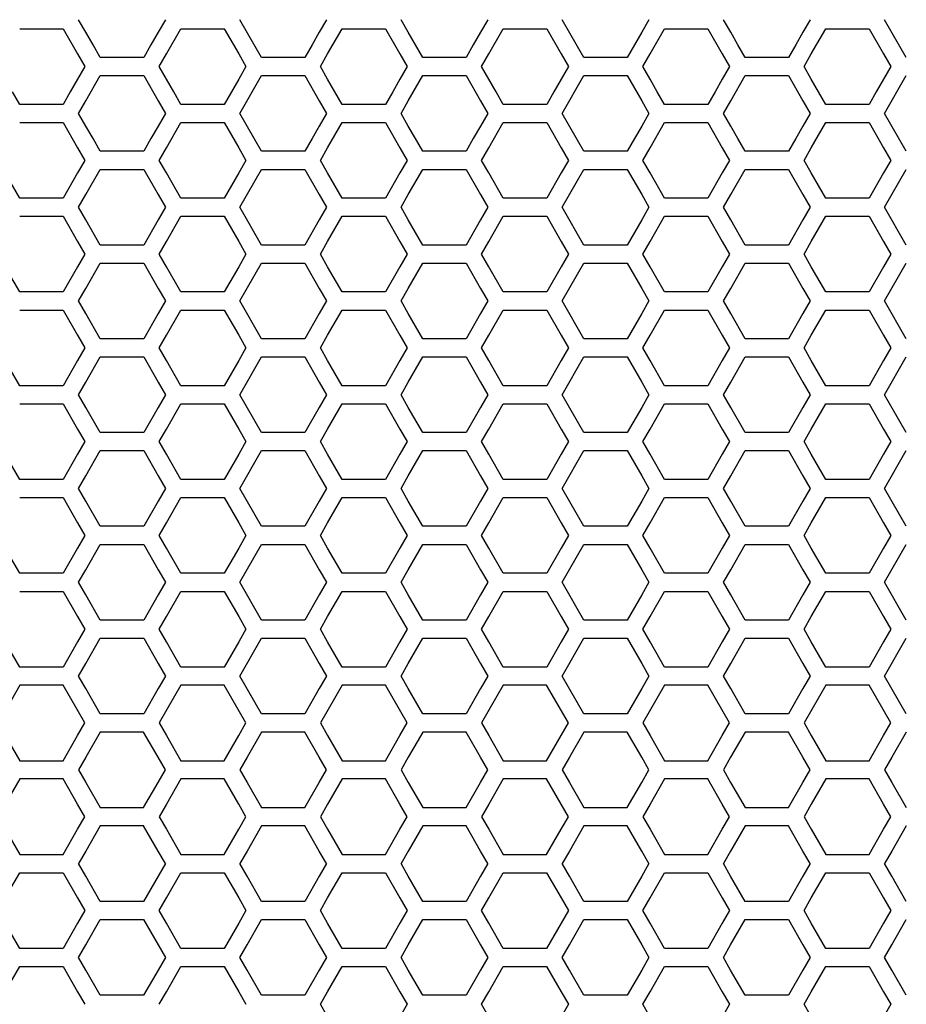
# Model space of a CAD drawing. Extents: x 546 to 5237, y -875 to 3229.
# Drawn here: x 1899 to 1974, y 879 to 963 of the extents above; entities that cross this region are included whole.
import ezdxf

# ---------------------------------------------------------------- set-up
doc = ezdxf.new("R2010")
doc.units = 0
doc.header["$MEASUREMENT"] = 0
doc.layers.get('0').update_dxf_attribs({"linetype": 'CONTINUOUS'})

msp = doc.modelspace()

# ---------------------------------------------------------------- linework, layer by layer
at = {"color": 7, "linetype": 'Continuous'}
for p, q in [((1904.338, 961.461), (1903.727, 962.527)), ((1911.059, 962.527), (1910.448, 961.461)), ((1919.188, 959.329), (1917.355, 962.527)), ((1924.687, 962.527), (1924.076, 961.461)), ((1931.597, 961.461), (1930.986, 962.527)), ((1938.318, 962.527), (1937.707, 961.461)), ((1946.447, 959.329), (1944.614, 962.527)), ((1951.946, 962.527), (1951.335, 961.461)), ((1958.856, 961.461), (1958.245, 962.527)), ((1965.577, 962.527), (1964.966, 961.461)), ((1973.706, 959.329), (1971.873, 962.527)), ((1898.743, 961.76), (1902.41, 961.76)), ((1902.41, 961.76), (1903.632, 959.628)), ((1911.153, 959.628), (1912.375, 961.76)), ((1912.375, 961.76), (1916.041, 961.76)), ((1916.041, 961.76), (1917.263, 959.628)), ((1924.781, 959.628), (1926.003, 961.76)), ((1926.003, 961.76), (1929.669, 961.76)), ((1929.669, 961.76), (1930.891, 959.628)), ((1938.412, 959.628), (1939.634, 961.76)), ((1939.634, 961.76), (1943.3, 961.76)), ((1943.3, 961.76), (1944.522, 959.628)), ((1952.04, 959.628), (1953.262, 961.76)), ((1953.262, 961.76), (1956.928, 961.76)), ((1956.928, 961.76), (1958.15, 959.628)), ((1965.671, 959.628), (1966.893, 961.76)), ((1966.893, 961.76), (1970.559, 961.76)), ((1970.559, 961.76), (1971.781, 959.628)), ((1904.949, 960.395), (1904.338, 961.461)), ((1910.448, 961.461), (1909.837, 960.395)), ((1924.076, 961.461), (1923.465, 960.395)), ((1932.208, 960.395), (1931.597, 961.461)), ((1937.707, 961.461), (1937.096, 960.395)), ((1951.335, 961.461), (1950.724, 960.395)), ((1959.467, 960.395), (1958.856, 961.461)), ((1964.966, 961.461), (1964.355, 960.395)), ((1905.56, 959.329), (1904.949, 960.395)), ((1909.837, 960.395), (1909.226, 959.329)), ((1923.465, 960.395), (1922.854, 959.329)), ((1932.819, 959.329), (1932.208, 960.395)), ((1937.096, 960.395), (1936.485, 959.329)), ((1950.724, 960.395), (1950.113, 959.329)), ((1960.078, 959.329), (1959.467, 960.395)), ((1964.355, 960.395), (1963.744, 959.329)), ((1903.632, 959.628), (1904.243, 958.562)), ((1909.226, 959.329), (1905.56, 959.329)), ((1910.542, 958.562), (1911.153, 959.628)), ((1917.263, 959.628), (1917.874, 958.562)), ((1922.854, 959.329), (1919.188, 959.329)), ((1924.17, 958.562), (1924.781, 959.628)), ((1930.891, 959.628), (1931.502, 958.562)), ((1936.485, 959.329), (1932.819, 959.329)), ((1937.801, 958.562), (1938.412, 959.628)), ((1944.522, 959.628), (1945.133, 958.562)), ((1950.113, 959.329), (1946.447, 959.329)), ((1951.429, 958.562), (1952.04, 959.628)), ((1958.15, 959.628), (1958.761, 958.562)), ((1963.744, 959.329), (1960.078, 959.329)), ((1965.06, 958.562), (1965.671, 959.628)), ((1971.781, 959.628), (1972.392, 958.562)), ((1904.243, 958.562), (1903.632, 957.496)), ((1911.153, 957.496), (1910.542, 958.562)), ((1917.874, 958.562), (1917.263, 957.496)), ((1924.781, 957.496), (1924.17, 958.562)), ((1931.502, 958.562), (1930.891, 957.496)), ((1938.412, 957.496), (1937.801, 958.562)), ((1945.133, 958.562), (1944.522, 957.496)), ((1952.04, 957.496), (1951.429, 958.562)), ((1958.761, 958.562), (1958.15, 957.496)), ((1965.671, 957.496), (1965.06, 958.562)), ((1972.392, 958.562), (1971.781, 957.496)), ((1903.632, 957.496), (1903.021, 956.43)), ((1904.338, 955.666), (1905.56, 957.798)), ((1905.56, 957.798), (1909.226, 957.798)), ((1909.226, 957.798), (1910.448, 955.666)), ((1911.764, 956.43), (1911.153, 957.496)), ((1917.263, 957.496), (1916.652, 956.43)), ((1917.355, 954.6), (1919.188, 957.798)), ((1919.188, 957.798), (1922.854, 957.798)), ((1922.854, 957.798), (1924.076, 955.666)), ((1925.392, 956.43), (1924.781, 957.496)), ((1930.891, 957.496), (1930.28, 956.43)), ((1931.597, 955.666), (1932.819, 957.798)), ((1932.819, 957.798), (1936.485, 957.798)), ((1936.485, 957.798), (1937.707, 955.666)), ((1939.023, 956.43), (1938.412, 957.496)), ((1944.522, 957.496), (1943.911, 956.43)), ((1944.614, 954.6), (1946.447, 957.798)), ((1946.447, 957.798), (1950.113, 957.798)), ((1950.113, 957.798), (1951.335, 955.666)), ((1952.651, 956.43), (1952.04, 957.496)), ((1958.15, 957.496), (1957.539, 956.43)), ((1958.856, 955.666), (1960.078, 957.798)), ((1960.078, 957.798), (1963.744, 957.798)), ((1963.744, 957.798), (1964.966, 955.666)), ((1966.282, 956.43), (1965.671, 957.496)), ((1971.781, 957.496), (1971.17, 956.43)), ((1971.873, 954.6), (1973.706, 957.798)), ((1898.743, 955.364), (1898.132, 956.43)), ((1903.021, 956.43), (1902.41, 955.364)), ((1912.375, 955.364), (1911.764, 956.43)), ((1916.652, 956.43), (1916.041, 955.364)), ((1926.003, 955.364), (1925.392, 956.43)), ((1930.28, 956.43), (1929.669, 955.364)), ((1939.634, 955.364), (1939.023, 956.43)), ((1943.911, 956.43), (1943.3, 955.364)), ((1953.262, 955.364), (1952.651, 956.43)), ((1957.539, 956.43), (1956.928, 955.364)), ((1966.893, 955.364), (1966.282, 956.43)), ((1971.17, 956.43), (1970.559, 955.364)), ((1902.41, 955.364), (1898.743, 955.364)), ((1903.727, 954.6), (1904.338, 955.666)), ((1910.448, 955.666), (1911.059, 954.6)), ((1916.041, 955.364), (1912.375, 955.364)), ((1924.076, 955.666), (1924.687, 954.6)), ((1929.669, 955.364), (1926.003, 955.364)), ((1930.986, 954.6), (1931.597, 955.666)), ((1937.707, 955.666), (1938.318, 954.6)), ((1943.3, 955.364), (1939.634, 955.364)), ((1951.335, 955.666), (1951.946, 954.6)), ((1956.928, 955.364), (1953.262, 955.364)), ((1958.245, 954.6), (1958.856, 955.666)), ((1964.966, 955.666), (1965.577, 954.6)), ((1970.559, 955.364), (1966.893, 955.364)), ((1904.338, 953.533), (1903.727, 954.6)), ((1911.059, 954.6), (1910.448, 953.533)), ((1919.188, 951.401), (1917.355, 954.6)), ((1924.687, 954.6), (1924.076, 953.533)), ((1931.597, 953.533), (1930.986, 954.6)), ((1938.318, 954.6), (1937.707, 953.533)), ((1946.447, 951.401), (1944.614, 954.6)), ((1951.946, 954.6), (1951.335, 953.533)), ((1958.856, 953.533), (1958.245, 954.6)), ((1965.577, 954.6), (1964.966, 953.533)), ((1973.706, 951.401), (1971.873, 954.6)), ((1898.743, 953.833), (1902.41, 953.833)), ((1902.41, 953.833), (1903.632, 951.7)), ((1904.949, 952.467), (1904.338, 953.533)), ((1910.448, 953.533), (1909.837, 952.467)), ((1911.153, 951.7), (1912.375, 953.833)), ((1912.375, 953.833), (1916.041, 953.833)), ((1916.041, 953.833), (1917.263, 951.7)), ((1924.076, 953.533), (1923.465, 952.467)), ((1924.781, 951.7), (1926.003, 953.833)), ((1926.003, 953.833), (1929.669, 953.833)), ((1929.669, 953.833), (1930.891, 951.7)), ((1932.208, 952.467), (1931.597, 953.533)), ((1937.707, 953.533), (1937.096, 952.467)), ((1938.412, 951.7), (1939.634, 953.833)), ((1939.634, 953.833), (1943.3, 953.833)), ((1943.3, 953.833), (1944.522, 951.7)), ((1951.335, 953.533), (1950.724, 952.467)), ((1952.04, 951.7), (1953.262, 953.833)), ((1953.262, 953.833), (1956.928, 953.833)), ((1956.928, 953.833), (1958.15, 951.7)), ((1959.467, 952.467), (1958.856, 953.533)), ((1964.966, 953.533), (1964.355, 952.467)), ((1965.671, 951.7), (1966.893, 953.833)), ((1966.893, 953.833), (1970.559, 953.833)), ((1970.559, 953.833), (1971.781, 951.7)), ((1903.632, 951.7), (1904.243, 950.634)), ((1905.56, 951.401), (1904.949, 952.467)), ((1909.837, 952.467), (1909.226, 951.401)), ((1910.542, 950.634), (1911.153, 951.7)), ((1917.263, 951.7), (1917.874, 950.634)), ((1923.465, 952.467), (1922.854, 951.401)), ((1924.17, 950.634), (1924.781, 951.7)), ((1930.891, 951.7), (1931.502, 950.634)), ((1932.819, 951.401), (1932.208, 952.467)), ((1937.096, 952.467), (1936.485, 951.401)), ((1937.801, 950.634), (1938.412, 951.7)), ((1944.522, 951.7), (1945.133, 950.634)), ((1950.724, 952.467), (1950.113, 951.401)), ((1951.429, 950.634), (1952.04, 951.7)), ((1958.15, 951.7), (1958.761, 950.634)), ((1960.078, 951.401), (1959.467, 952.467)), ((1964.355, 952.467), (1963.744, 951.401)), ((1965.06, 950.634), (1965.671, 951.7)), ((1971.781, 951.7), (1972.392, 950.634)), ((1909.226, 951.401), (1905.56, 951.401)), ((1922.854, 951.401), (1919.188, 951.401)), ((1936.485, 951.401), (1932.819, 951.401)), ((1950.113, 951.401), (1946.447, 951.401)), ((1963.744, 951.401), (1960.078, 951.401)), ((1904.243, 950.634), (1903.632, 949.568)), ((1911.153, 949.568), (1910.542, 950.634)), ((1917.874, 950.634), (1917.263, 949.568)), ((1924.781, 949.568), (1924.17, 950.634)), ((1931.502, 950.634), (1930.891, 949.568)), ((1938.412, 949.568), (1937.801, 950.634)), ((1945.133, 950.634), (1944.522, 949.568)), ((1952.04, 949.568), (1951.429, 950.634)), ((1958.761, 950.634), (1958.15, 949.568)), ((1965.671, 949.568), (1965.06, 950.634)), ((1972.392, 950.634), (1971.781, 949.568)), ((1898.743, 947.436), (1897.521, 949.568)), ((1903.632, 949.568), (1902.41, 947.436)), ((1904.338, 947.738), (1905.56, 949.87)), ((1905.56, 949.87), (1909.226, 949.87)), ((1909.226, 949.87), (1910.448, 947.738)), ((1912.375, 947.436), (1911.153, 949.568)), ((1917.263, 949.568), (1916.041, 947.436)), ((1917.355, 946.671), (1919.188, 949.87)), ((1919.188, 949.87), (1922.854, 949.87)), ((1922.854, 949.87), (1924.076, 947.738)), ((1926.003, 947.436), (1924.781, 949.568)), ((1930.891, 949.568), (1929.669, 947.436)), ((1931.597, 947.738), (1932.819, 949.87)), ((1932.819, 949.87), (1936.485, 949.87)), ((1936.485, 949.87), (1937.707, 947.738)), ((1939.634, 947.436), (1938.412, 949.568)), ((1944.522, 949.568), (1943.3, 947.436)), ((1944.614, 946.671), (1946.447, 949.87)), ((1946.447, 949.87), (1950.113, 949.87)), ((1950.113, 949.87), (1951.335, 947.738)), ((1953.262, 947.436), (1952.04, 949.568)), ((1958.15, 949.568), (1956.928, 947.436)), ((1958.856, 947.738), (1960.078, 949.87)), ((1960.078, 949.87), (1963.744, 949.87)), ((1963.744, 949.87), (1964.966, 947.738)), ((1966.893, 947.436), (1965.671, 949.568)), ((1971.781, 949.568), (1970.559, 947.436)), ((1971.873, 946.671), (1973.706, 949.87)), ((1903.727, 946.671), (1904.338, 947.738)), ((1910.448, 947.738), (1911.059, 946.671)), ((1924.076, 947.738), (1924.687, 946.671)), ((1930.986, 946.671), (1931.597, 947.738)), ((1937.707, 947.738), (1938.318, 946.671)), ((1951.335, 947.738), (1951.946, 946.671)), ((1958.245, 946.671), (1958.856, 947.738)), ((1964.966, 947.738), (1965.577, 946.671)), ((1902.41, 947.436), (1898.743, 947.436)), ((1904.338, 945.605), (1903.727, 946.671)), ((1911.059, 946.671), (1910.448, 945.605)), ((1916.041, 947.436), (1912.375, 947.436)), ((1919.188, 943.473), (1917.355, 946.671)), ((1924.687, 946.671), (1924.076, 945.605)), ((1929.669, 947.436), (1926.003, 947.436)), ((1931.597, 945.605), (1930.986, 946.671)), ((1938.318, 946.671), (1937.707, 945.605)), ((1943.3, 947.436), (1939.634, 947.436)), ((1946.447, 943.473), (1944.614, 946.671)), ((1951.946, 946.671), (1951.335, 945.605)), ((1956.928, 947.436), (1953.262, 947.436)), ((1958.856, 945.605), (1958.245, 946.671)), ((1965.577, 946.671), (1964.966, 945.605)), ((1970.559, 947.436), (1966.893, 947.436)), ((1973.706, 943.473), (1971.873, 946.671)), ((1898.743, 945.904), (1902.41, 945.904)), ((1902.41, 945.904), (1903.632, 943.772)), ((1911.153, 943.772), (1912.375, 945.904)), ((1912.375, 945.904), (1916.041, 945.904)), ((1916.041, 945.904), (1917.263, 943.772)), ((1924.781, 943.772), (1926.003, 945.904)), ((1926.003, 945.904), (1929.669, 945.904)), ((1929.669, 945.904), (1930.891, 943.772)), ((1938.412, 943.772), (1939.634, 945.904)), ((1939.634, 945.904), (1943.3, 945.904)), ((1943.3, 945.904), (1944.522, 943.772)), ((1952.04, 943.772), (1953.262, 945.904)), ((1953.262, 945.904), (1956.928, 945.904)), ((1956.928, 945.904), (1958.15, 943.772)), ((1965.671, 943.772), (1966.893, 945.904)), ((1966.893, 945.904), (1970.559, 945.904)), ((1970.559, 945.904), (1971.781, 943.772)), ((1905.56, 943.473), (1904.338, 945.605)), ((1910.448, 945.605), (1909.226, 943.473)), ((1924.076, 945.605), (1922.854, 943.473)), ((1932.819, 943.473), (1931.597, 945.605)), ((1937.707, 945.605), (1936.485, 943.473)), ((1951.335, 945.605), (1950.113, 943.473)), ((1960.078, 943.473), (1958.856, 945.605)), ((1964.966, 945.605), (1963.744, 943.473)), ((1903.632, 943.772), (1904.243, 942.706)), ((1909.226, 943.473), (1905.56, 943.473)), ((1910.542, 942.706), (1911.153, 943.772)), ((1917.263, 943.772), (1917.874, 942.706)), ((1922.854, 943.473), (1919.188, 943.473)), ((1924.17, 942.706), (1924.781, 943.772)), ((1930.891, 943.772), (1931.502, 942.706)), ((1936.485, 943.473), (1932.819, 943.473)), ((1937.801, 942.706), (1938.412, 943.772)), ((1944.522, 943.772), (1945.133, 942.706)), ((1950.113, 943.473), (1946.447, 943.473)), ((1951.429, 942.706), (1952.04, 943.772)), ((1958.15, 943.772), (1958.761, 942.706)), ((1963.744, 943.473), (1960.078, 943.473)), ((1965.06, 942.706), (1965.671, 943.772)), ((1971.781, 943.772), (1972.392, 942.706)), ((1904.243, 942.706), (1903.632, 941.64)), ((1911.153, 941.64), (1910.542, 942.706)), ((1917.874, 942.706), (1917.263, 941.64)), ((1924.781, 941.64), (1924.17, 942.706)), ((1931.502, 942.706), (1930.891, 941.64)), ((1938.412, 941.64), (1937.801, 942.706)), ((1945.133, 942.706), (1944.522, 941.64)), ((1952.04, 941.64), (1951.429, 942.706)), ((1958.761, 942.706), (1958.15, 941.64)), ((1965.671, 941.64), (1965.06, 942.706)), ((1972.392, 942.706), (1971.781, 941.64)), ((1904.338, 939.809), (1905.56, 941.942)), ((1905.56, 941.942), (1909.226, 941.942)), ((1909.226, 941.942), (1910.448, 939.809)), ((1917.355, 938.743), (1919.188, 941.942)), ((1919.188, 941.942), (1922.854, 941.942)), ((1922.854, 941.942), (1924.076, 939.809)), ((1931.597, 939.809), (1932.819, 941.942)), ((1932.819, 941.942), (1936.485, 941.942)), ((1936.485, 941.942), (1937.707, 939.809)), ((1944.614, 938.743), (1946.447, 941.942)), ((1946.447, 941.942), (1950.113, 941.942)), ((1950.113, 941.942), (1951.335, 939.809)), ((1958.856, 939.809), (1960.078, 941.942)), ((1960.078, 941.942), (1963.744, 941.942)), ((1963.744, 941.942), (1964.966, 939.809)), ((1971.873, 938.743), (1973.706, 941.942)), ((1898.743, 939.507), (1897.521, 941.64)), ((1903.632, 941.64), (1902.41, 939.507)), ((1912.375, 939.507), (1911.153, 941.64)), ((1917.263, 941.64), (1916.041, 939.507)), ((1926.003, 939.507), (1924.781, 941.64)), ((1930.891, 941.64), (1929.669, 939.507)), ((1939.634, 939.507), (1938.412, 941.64)), ((1944.522, 941.64), (1943.3, 939.507)), ((1953.262, 939.507), (1952.04, 941.64)), ((1958.15, 941.64), (1956.928, 939.507)), ((1966.893, 939.507), (1965.671, 941.64)), ((1971.781, 941.64), (1970.559, 939.507)), ((1902.41, 939.507), (1898.743, 939.507)), ((1903.727, 938.743), (1904.338, 939.809)), ((1910.448, 939.809), (1911.059, 938.743)), ((1916.041, 939.507), (1912.375, 939.507)), ((1924.076, 939.809), (1924.687, 938.743)), ((1929.669, 939.507), (1926.003, 939.507)), ((1930.986, 938.743), (1931.597, 939.809)), ((1937.707, 939.809), (1938.318, 938.743)), ((1943.3, 939.507), (1939.634, 939.507)), ((1951.335, 939.809), (1951.946, 938.743)), ((1956.928, 939.507), (1953.262, 939.507)), ((1958.245, 938.743), (1958.856, 939.809)), ((1964.966, 939.809), (1965.577, 938.743)), ((1970.559, 939.507), (1966.893, 939.507)), ((1904.338, 937.677), (1903.727, 938.743)), ((1911.059, 938.743), (1910.448, 937.677)), ((1919.188, 935.544), (1917.355, 938.743)), ((1924.687, 938.743), (1924.076, 937.677)), ((1931.597, 937.677), (1930.986, 938.743)), ((1938.318, 938.743), (1937.707, 937.677)), ((1946.447, 935.544), (1944.614, 938.743)), ((1951.946, 938.743), (1951.335, 937.677)), ((1958.856, 937.677), (1958.245, 938.743)), ((1965.577, 938.743), (1964.966, 937.677)), ((1973.706, 935.544), (1971.873, 938.743)), ((1898.743, 937.976), (1902.41, 937.976)), ((1902.41, 937.976), (1903.632, 935.843)), ((1905.56, 935.544), (1904.338, 937.677)), ((1910.448, 937.677), (1909.226, 935.544)), ((1911.153, 935.843), (1912.375, 937.976)), ((1912.375, 937.976), (1916.041, 937.976)), ((1916.041, 937.976), (1917.263, 935.843)), ((1924.076, 937.677), (1922.854, 935.544)), ((1924.781, 935.843), (1926.003, 937.976)), ((1926.003, 937.976), (1929.669, 937.976)), ((1929.669, 937.976), (1930.891, 935.843)), ((1932.819, 935.544), (1931.597, 937.677)), ((1937.707, 937.677), (1936.485, 935.544)), ((1938.412, 935.843), (1939.634, 937.976)), ((1939.634, 937.976), (1943.3, 937.976)), ((1943.3, 937.976), (1944.522, 935.843)), ((1951.335, 937.677), (1950.113, 935.544)), ((1952.04, 935.843), (1953.262, 937.976)), ((1953.262, 937.976), (1956.928, 937.976)), ((1956.928, 937.976), (1958.15, 935.843)), ((1960.078, 935.544), (1958.856, 937.677)), ((1964.966, 937.677), (1963.744, 935.544)), ((1965.671, 935.843), (1966.893, 937.976)), ((1966.893, 937.976), (1970.559, 937.976)), ((1970.559, 937.976), (1971.781, 935.843)), ((1903.632, 935.843), (1904.243, 934.777)), ((1910.542, 934.777), (1911.153, 935.843)), ((1917.263, 935.843), (1917.874, 934.777)), ((1924.17, 934.777), (1924.781, 935.843)), ((1930.891, 935.843), (1931.502, 934.777)), ((1937.801, 934.777), (1938.412, 935.843)), ((1944.522, 935.843), (1945.133, 934.777)), ((1951.429, 934.777), (1952.04, 935.843)), ((1958.15, 935.843), (1958.761, 934.777)), ((1965.06, 934.777), (1965.671, 935.843)), ((1971.781, 935.843), (1972.392, 934.777)), ((1909.226, 935.544), (1905.56, 935.544)), ((1922.854, 935.544), (1919.188, 935.544)), ((1936.485, 935.544), (1932.819, 935.544)), ((1950.113, 935.544), (1946.447, 935.544)), ((1963.744, 935.544), (1960.078, 935.544)), ((1904.243, 934.777), (1903.632, 933.711)), ((1911.153, 933.711), (1910.542, 934.777)), ((1917.874, 934.777), (1917.263, 933.711)), ((1924.781, 933.711), (1924.17, 934.777)), ((1931.502, 934.777), (1930.891, 933.711)), ((1938.412, 933.711), (1937.801, 934.777)), ((1945.133, 934.777), (1944.522, 933.711)), ((1952.04, 933.711), (1951.429, 934.777)), ((1958.761, 934.777), (1958.15, 933.711)), ((1965.671, 933.711), (1965.06, 934.777)), ((1972.392, 934.777), (1971.781, 933.711)), ((1898.743, 931.578), (1897.521, 933.711)), ((1903.632, 933.711), (1902.41, 931.578)), ((1904.338, 931.88), (1905.56, 934.013)), ((1905.56, 934.013), (1909.226, 934.013)), ((1909.226, 934.013), (1910.448, 931.88)), ((1912.375, 931.578), (1911.153, 933.711)), ((1917.263, 933.711), (1916.041, 931.578)), ((1917.355, 930.814), (1919.188, 934.013)), ((1919.188, 934.013), (1922.854, 934.013)), ((1922.854, 934.013), (1924.076, 931.88)), ((1926.003, 931.578), (1924.781, 933.711)), ((1930.891, 933.711), (1929.669, 931.578)), ((1931.597, 931.88), (1932.819, 934.013)), ((1932.819, 934.013), (1936.485, 934.013)), ((1936.485, 934.013), (1937.707, 931.88)), ((1939.634, 931.578), (1938.412, 933.711)), ((1944.522, 933.711), (1943.3, 931.578)), ((1944.614, 930.814), (1946.447, 934.013)), ((1946.447, 934.013), (1950.113, 934.013)), ((1950.113, 934.013), (1951.335, 931.88)), ((1953.262, 931.578), (1952.04, 933.711)), ((1958.15, 933.711), (1956.928, 931.578)), ((1958.856, 931.88), (1960.078, 934.013)), ((1960.078, 934.013), (1963.744, 934.013)), ((1963.744, 934.013), (1964.966, 931.88)), ((1966.893, 931.578), (1965.671, 933.711)), ((1971.781, 933.711), (1970.559, 931.578)), ((1971.873, 930.814), (1973.706, 934.013)), ((1903.727, 930.814), (1904.338, 931.88)), ((1910.448, 931.88), (1911.059, 930.814)), ((1924.076, 931.88), (1924.687, 930.814)), ((1930.986, 930.814), (1931.597, 931.88)), ((1937.707, 931.88), (1938.318, 930.814)), ((1951.335, 931.88), (1951.946, 930.814)), ((1958.245, 930.814), (1958.856, 931.88)), ((1964.966, 931.88), (1965.577, 930.814)), ((1902.41, 931.578), (1898.743, 931.578)), ((1916.041, 931.578), (1912.375, 931.578)), ((1929.669, 931.578), (1926.003, 931.578)), ((1943.3, 931.578), (1939.634, 931.578)), ((1956.928, 931.578), (1953.262, 931.578)), ((1970.559, 931.578), (1966.893, 931.578)), ((1898.743, 930.047), (1902.41, 930.047)), ((1902.41, 930.047), (1903.632, 927.914)), ((1904.338, 929.748), (1903.727, 930.814)), ((1911.059, 930.814), (1910.448, 929.748)), ((1911.153, 927.914), (1912.375, 930.047)), ((1912.375, 930.047), (1916.041, 930.047)), ((1916.041, 930.047), (1917.263, 927.914)), ((1919.188, 927.615), (1917.355, 930.814)), ((1924.687, 930.814), (1924.076, 929.748)), ((1924.781, 927.914), (1926.003, 930.047)), ((1926.003, 930.047), (1929.669, 930.047)), ((1929.669, 930.047), (1930.891, 927.914)), ((1931.597, 929.748), (1930.986, 930.814)), ((1938.318, 930.814), (1937.707, 929.748)), ((1938.412, 927.914), (1939.634, 930.047)), ((1939.634, 930.047), (1943.3, 930.047)), ((1943.3, 930.047), (1944.522, 927.914)), ((1946.447, 927.615), (1944.614, 930.814)), ((1951.946, 930.814), (1951.335, 929.748)), ((1952.04, 927.914), (1953.262, 930.047)), ((1953.262, 930.047), (1956.928, 930.047)), ((1956.928, 930.047), (1958.15, 927.914)), ((1958.856, 929.748), (1958.245, 930.814)), ((1965.577, 930.814), (1964.966, 929.748)), ((1965.671, 927.914), (1966.893, 930.047)), ((1966.893, 930.047), (1970.559, 930.047)), ((1970.559, 930.047), (1971.781, 927.914)), ((1973.706, 927.615), (1971.873, 930.814)), ((1905.56, 927.615), (1904.338, 929.748)), ((1910.448, 929.748), (1909.226, 927.615)), ((1924.076, 929.748), (1922.854, 927.615)), ((1932.819, 927.615), (1931.597, 929.748)), ((1937.707, 929.748), (1936.485, 927.615)), ((1951.335, 929.748), (1950.113, 927.615)), ((1960.078, 927.615), (1958.856, 929.748)), ((1964.966, 929.748), (1963.744, 927.615)), ((1903.632, 927.914), (1904.243, 926.848)), ((1909.226, 927.615), (1905.56, 927.615)), ((1910.542, 926.848), (1911.153, 927.914)), ((1917.263, 927.914), (1917.874, 926.848)), ((1922.854, 927.615), (1919.188, 927.615)), ((1924.17, 926.848), (1924.781, 927.914)), ((1930.891, 927.914), (1931.502, 926.848)), ((1936.485, 927.615), (1932.819, 927.615)), ((1937.801, 926.848), (1938.412, 927.914)), ((1944.522, 927.914), (1945.133, 926.848)), ((1950.113, 927.615), (1946.447, 927.615)), ((1951.429, 926.848), (1952.04, 927.914)), ((1958.15, 927.914), (1958.761, 926.848)), ((1963.744, 927.615), (1960.078, 927.615)), ((1965.06, 926.848), (1965.671, 927.914)), ((1971.781, 927.914), (1972.392, 926.848)), ((1904.243, 926.848), (1903.632, 925.781)), ((1911.153, 925.781), (1910.542, 926.848)), ((1917.874, 926.848), (1917.263, 925.781)), ((1924.781, 925.781), (1924.17, 926.848)), ((1931.502, 926.848), (1930.891, 925.781)), ((1938.412, 925.781), (1937.801, 926.848)), ((1945.133, 926.848), (1944.522, 925.781)), ((1952.04, 925.781), (1951.429, 926.848)), ((1958.761, 926.848), (1958.15, 925.781)), ((1965.671, 925.781), (1965.06, 926.848)), ((1972.392, 926.848), (1971.781, 925.781)), ((1904.338, 923.951), (1905.56, 926.084)), ((1905.56, 926.084), (1909.226, 926.084)), ((1909.226, 926.084), (1910.448, 923.951)), ((1917.355, 922.885), (1919.188, 926.084)), ((1919.188, 926.084), (1922.854, 926.084)), ((1922.854, 926.084), (1924.076, 923.951)), ((1931.597, 923.951), (1932.819, 926.084)), ((1932.819, 926.084), (1936.485, 926.084)), ((1936.485, 926.084), (1937.707, 923.951)), ((1944.614, 922.885), (1946.447, 926.084)), ((1946.447, 926.084), (1950.113, 926.084)), ((1950.113, 926.084), (1951.335, 923.951)), ((1958.856, 923.951), (1960.078, 926.084)), ((1960.078, 926.084), (1963.744, 926.084)), ((1963.744, 926.084), (1964.966, 923.951)), ((1971.873, 922.885), (1973.706, 926.084)), ((1898.743, 923.649), (1897.521, 925.781)), ((1903.632, 925.781), (1902.41, 923.649)), ((1912.375, 923.649), (1911.153, 925.781)), ((1917.263, 925.781), (1916.041, 923.649)), ((1926.003, 923.649), (1924.781, 925.781)), ((1930.891, 925.781), (1929.669, 923.649)), ((1939.634, 923.649), (1938.412, 925.781)), ((1944.522, 925.781), (1943.3, 923.649)), ((1953.262, 923.649), (1952.04, 925.781)), ((1958.15, 925.781), (1956.928, 923.649)), ((1966.893, 923.649), (1965.671, 925.781)), ((1971.781, 925.781), (1970.559, 923.649)), ((1902.41, 923.649), (1898.743, 923.649)), ((1903.727, 922.885), (1904.338, 923.951)), ((1910.448, 923.951), (1911.059, 922.885)), ((1916.041, 923.649), (1912.375, 923.649)), ((1924.076, 923.951), (1924.687, 922.885)), ((1929.669, 923.649), (1926.003, 923.649)), ((1930.986, 922.885), (1931.597, 923.951)), ((1937.707, 923.951), (1938.318, 922.885)), ((1943.3, 923.649), (1939.634, 923.649)), ((1951.335, 923.951), (1951.946, 922.885)), ((1956.928, 923.649), (1953.262, 923.649)), ((1958.245, 922.885), (1958.856, 923.951)), ((1964.966, 923.951), (1965.577, 922.885)), ((1970.559, 923.649), (1966.893, 923.649)), ((1904.338, 921.818), (1903.727, 922.885)), ((1911.059, 922.885), (1910.448, 921.818)), ((1919.188, 919.686), (1917.355, 922.885)), ((1924.687, 922.885), (1924.076, 921.818)), ((1931.597, 921.818), (1930.986, 922.885)), ((1938.318, 922.885), (1937.707, 921.818)), ((1946.447, 919.686), (1944.614, 922.885)), ((1951.946, 922.885), (1951.335, 921.818)), ((1958.856, 921.818), (1958.245, 922.885)), ((1965.577, 922.885), (1964.966, 921.818)), ((1973.706, 919.686), (1971.873, 922.885)), ((1898.743, 922.117), (1902.41, 922.117)), ((1902.41, 922.117), (1903.632, 919.985)), ((1905.56, 919.686), (1904.338, 921.818)), ((1910.448, 921.818), (1909.226, 919.686)), ((1911.153, 919.985), (1912.375, 922.117)), ((1912.375, 922.117), (1916.041, 922.117)), ((1916.041, 922.117), (1917.263, 919.985)), ((1924.076, 921.818), (1922.854, 919.686)), ((1924.781, 919.985), (1926.003, 922.117)), ((1926.003, 922.117), (1929.669, 922.117)), ((1929.669, 922.117), (1930.891, 919.985)), ((1932.819, 919.686), (1931.597, 921.818)), ((1937.707, 921.818), (1936.485, 919.686)), ((1938.412, 919.985), (1939.634, 922.117)), ((1939.634, 922.117), (1943.3, 922.117)), ((1943.3, 922.117), (1944.522, 919.985)), ((1951.335, 921.818), (1950.113, 919.686)), ((1952.04, 919.985), (1953.262, 922.117)), ((1953.262, 922.117), (1956.928, 922.117)), ((1956.928, 922.117), (1958.15, 919.985)), ((1960.078, 919.686), (1958.856, 921.818)), ((1964.966, 921.818), (1963.744, 919.686)), ((1965.671, 919.985), (1966.893, 922.117)), ((1966.893, 922.117), (1970.559, 922.117)), ((1970.559, 922.117), (1971.781, 919.985)), ((1903.632, 919.985), (1904.243, 918.918)), ((1909.226, 919.686), (1905.56, 919.686)), ((1910.542, 918.918), (1911.153, 919.985)), ((1917.263, 919.985), (1917.874, 918.918)), ((1922.854, 919.686), (1919.188, 919.686)), ((1924.17, 918.918), (1924.781, 919.985)), ((1930.891, 919.985), (1931.502, 918.918)), ((1936.485, 919.686), (1932.819, 919.686)), ((1937.801, 918.918), (1938.412, 919.985)), ((1944.522, 919.985), (1945.133, 918.918)), ((1950.113, 919.686), (1946.447, 919.686)), ((1951.429, 918.918), (1952.04, 919.985)), ((1958.15, 919.985), (1958.761, 918.918)), ((1963.744, 919.686), (1960.078, 919.686)), ((1965.06, 918.918), (1965.671, 919.985)), ((1971.781, 919.985), (1972.392, 918.918)), ((1904.243, 918.918), (1903.632, 917.852)), ((1911.153, 917.852), (1910.542, 918.918)), ((1917.874, 918.918), (1917.263, 917.852)), ((1924.781, 917.852), (1924.17, 918.918)), ((1931.502, 918.918), (1930.891, 917.852)), ((1938.412, 917.852), (1937.801, 918.918)), ((1945.133, 918.918), (1944.522, 917.852)), ((1952.04, 917.852), (1951.429, 918.918)), ((1958.761, 918.918), (1958.15, 917.852)), ((1965.671, 917.852), (1965.06, 918.918)), ((1972.392, 918.918), (1971.781, 917.852)), ((1898.743, 915.719), (1897.521, 917.852)), ((1903.632, 917.852), (1902.41, 915.719)), ((1904.338, 916.021), (1905.56, 918.154)), ((1905.56, 918.154), (1909.226, 918.154)), ((1909.226, 918.154), (1910.448, 916.021)), ((1912.375, 915.719), (1911.153, 917.852)), ((1917.263, 917.852), (1916.041, 915.719)), ((1917.355, 914.955), (1919.188, 918.154)), ((1919.188, 918.154), (1922.854, 918.154)), ((1922.854, 918.154), (1924.076, 916.021)), ((1926.003, 915.719), (1924.781, 917.852)), ((1930.891, 917.852), (1929.669, 915.719)), ((1931.597, 916.021), (1932.819, 918.154)), ((1932.819, 918.154), (1936.485, 918.154)), ((1936.485, 918.154), (1937.707, 916.021)), ((1939.634, 915.719), (1938.412, 917.852)), ((1944.522, 917.852), (1943.3, 915.719)), ((1944.614, 914.955), (1946.447, 918.154)), ((1946.447, 918.154), (1950.113, 918.154)), ((1950.113, 918.154), (1951.335, 916.021)), ((1953.262, 915.719), (1952.04, 917.852)), ((1958.15, 917.852), (1956.928, 915.719)), ((1958.856, 916.021), (1960.078, 918.154)), ((1960.078, 918.154), (1963.744, 918.154)), ((1963.744, 918.154), (1964.966, 916.021)), ((1966.893, 915.719), (1965.671, 917.852)), ((1971.781, 917.852), (1970.559, 915.719)), ((1971.873, 914.955), (1973.706, 918.154)), ((1903.727, 914.955), (1904.338, 916.021)), ((1910.448, 916.021), (1911.059, 914.955)), ((1924.076, 916.021), (1924.687, 914.955)), ((1930.986, 914.955), (1931.597, 916.021)), ((1937.707, 916.021), (1938.318, 914.955)), ((1951.335, 916.021), (1951.946, 914.955)), ((1958.245, 914.955), (1958.856, 916.021)), ((1964.966, 916.021), (1965.577, 914.955)), ((1902.41, 915.719), (1898.743, 915.719)), ((1916.041, 915.719), (1912.375, 915.719)), ((1929.669, 915.719), (1926.003, 915.719)), ((1943.3, 915.719), (1939.634, 915.719)), ((1956.928, 915.719), (1953.262, 915.719)), ((1970.559, 915.719), (1966.893, 915.719)), ((1904.338, 913.889), (1903.727, 914.955)), ((1911.059, 914.955), (1910.448, 913.889)), ((1919.188, 911.756), (1917.355, 914.955)), ((1924.687, 914.955), (1924.076, 913.889)), ((1931.597, 913.889), (1930.986, 914.955)), ((1938.318, 914.955), (1937.707, 913.889)), ((1946.447, 911.756), (1944.614, 914.955)), ((1951.946, 914.955), (1951.335, 913.889)), ((1958.856, 913.889), (1958.245, 914.955)), ((1965.577, 914.955), (1964.966, 913.889)), ((1973.706, 911.756), (1971.873, 914.955)), ((1898.743, 914.188), (1902.41, 914.188)), ((1902.41, 914.188), (1903.632, 912.055)), ((1905.56, 911.756), (1904.338, 913.889)), ((1910.448, 913.889), (1909.226, 911.756)), ((1911.153, 912.055), (1912.375, 914.188)), ((1912.375, 914.188), (1916.041, 914.188)), ((1916.041, 914.188), (1917.263, 912.055)), ((1924.076, 913.889), (1922.854, 911.756)), ((1924.781, 912.055), (1926.003, 914.188)), ((1926.003, 914.188), (1929.669, 914.188)), ((1929.669, 914.188), (1930.891, 912.055)), ((1932.819, 911.756), (1931.597, 913.889)), ((1937.707, 913.889), (1936.485, 911.756)), ((1938.412, 912.055), (1939.634, 914.188)), ((1939.634, 914.188), (1943.3, 914.188)), ((1943.3, 914.188), (1944.522, 912.055)), ((1951.335, 913.889), (1950.113, 911.756)), ((1952.04, 912.055), (1953.262, 914.188)), ((1953.262, 914.188), (1956.928, 914.188)), ((1956.928, 914.188), (1958.15, 912.055)), ((1960.078, 911.756), (1958.856, 913.889)), ((1964.966, 913.889), (1963.744, 911.756)), ((1965.671, 912.055), (1966.893, 914.188)), ((1966.893, 914.188), (1970.559, 914.188)), ((1970.559, 914.188), (1971.781, 912.055)), ((1903.632, 912.055), (1904.243, 910.989)), ((1909.226, 911.756), (1905.56, 911.756)), ((1910.542, 910.989), (1911.153, 912.055)), ((1917.263, 912.055), (1917.874, 910.989)), ((1922.854, 911.756), (1919.188, 911.756)), ((1924.17, 910.989), (1924.781, 912.055)), ((1930.891, 912.055), (1931.502, 910.989)), ((1936.485, 911.756), (1932.819, 911.756)), ((1937.801, 910.989), (1938.412, 912.055)), ((1944.522, 912.055), (1945.133, 910.989)), ((1950.113, 911.756), (1946.447, 911.756)), ((1951.429, 910.989), (1952.04, 912.055)), ((1958.15, 912.055), (1958.761, 910.989)), ((1963.744, 911.756), (1960.078, 911.756)), ((1965.06, 910.989), (1965.671, 912.055)), ((1971.781, 912.055), (1972.392, 910.989)), ((1904.243, 910.989), (1903.632, 909.922)), ((1911.153, 909.922), (1910.542, 910.989)), ((1917.874, 910.989), (1917.263, 909.922)), ((1924.781, 909.922), (1924.17, 910.989)), ((1931.502, 910.989), (1930.891, 909.922)), ((1938.412, 909.922), (1937.801, 910.989)), ((1945.133, 910.989), (1944.522, 909.922)), ((1952.04, 909.922), (1951.429, 910.989)), ((1958.761, 910.989), (1958.15, 909.922)), ((1965.671, 909.922), (1965.06, 910.989)), ((1972.392, 910.989), (1971.781, 909.922)), ((1904.338, 908.091), (1905.56, 910.224)), ((1905.56, 910.224), (1909.226, 910.224)), ((1909.226, 910.224), (1910.448, 908.091)), ((1917.355, 907.025), (1919.188, 910.224)), ((1919.188, 910.224), (1922.854, 910.224)), ((1922.854, 910.224), (1924.076, 908.091)), ((1931.597, 908.091), (1932.819, 910.224)), ((1932.819, 910.224), (1936.485, 910.224)), ((1936.485, 910.224), (1937.707, 908.091)), ((1944.614, 907.025), (1946.447, 910.224)), ((1946.447, 910.224), (1950.113, 910.224)), ((1950.113, 910.224), (1951.335, 908.091)), ((1958.856, 908.091), (1960.078, 910.224)), ((1960.078, 910.224), (1963.744, 910.224)), ((1963.744, 910.224), (1964.966, 908.091)), ((1971.873, 907.025), (1973.706, 910.224)), ((1898.743, 907.789), (1897.521, 909.922)), ((1903.632, 909.922), (1902.41, 907.789)), ((1912.375, 907.789), (1911.153, 909.922)), ((1917.263, 909.922), (1916.041, 907.789)), ((1926.003, 907.789), (1924.781, 909.922)), ((1930.891, 909.922), (1929.669, 907.789)), ((1939.634, 907.789), (1938.412, 909.922)), ((1944.522, 909.922), (1943.3, 907.789)), ((1953.262, 907.789), (1952.04, 909.922)), ((1958.15, 909.922), (1956.928, 907.789)), ((1966.893, 907.789), (1965.671, 909.922)), ((1971.781, 909.922), (1970.559, 907.789)), ((1902.41, 907.789), (1898.743, 907.789)), ((1903.727, 907.025), (1904.338, 908.091)), ((1910.448, 908.091), (1911.059, 907.025)), ((1916.041, 907.789), (1912.375, 907.789)), ((1924.076, 908.091), (1924.687, 907.025)), ((1929.669, 907.789), (1926.003, 907.789)), ((1930.986, 907.025), (1931.597, 908.091)), ((1937.707, 908.091), (1938.318, 907.025)), ((1943.3, 907.789), (1939.634, 907.789)), ((1951.335, 908.091), (1951.946, 907.025)), ((1956.928, 907.789), (1953.262, 907.789)), ((1958.245, 907.025), (1958.856, 908.091)), ((1964.966, 908.091), (1965.577, 907.025)), ((1970.559, 907.789), (1966.893, 907.789)), ((1904.338, 905.959), (1903.727, 907.025)), ((1911.059, 907.025), (1910.448, 905.959)), ((1919.188, 903.826), (1917.355, 907.025)), ((1924.687, 907.025), (1924.076, 905.959)), ((1931.597, 905.959), (1930.986, 907.025)), ((1938.318, 907.025), (1937.707, 905.959)), ((1946.447, 903.826), (1944.614, 907.025)), ((1951.946, 907.025), (1951.335, 905.959)), ((1958.856, 905.959), (1958.245, 907.025)), ((1965.577, 907.025), (1964.966, 905.959)), ((1973.706, 903.826), (1971.873, 907.025)), ((1898.743, 906.261), (1896.91, 903.062)), ((1902.41, 906.261), (1898.743, 906.261)), ((1904.243, 903.062), (1902.41, 906.261)), ((1905.56, 903.826), (1904.338, 905.959)), ((1910.448, 905.959), (1909.226, 903.826)), ((1912.373, 906.261), (1910.54, 903.062)), ((1916.039, 906.261), (1912.373, 906.261)), ((1917.872, 903.062), (1916.039, 906.261)), ((1924.076, 905.959), (1922.854, 903.826)), ((1926.003, 906.261), (1924.17, 903.062)), ((1929.669, 906.261), (1926.003, 906.261)), ((1931.502, 903.062), (1929.669, 906.261)), ((1932.819, 903.826), (1931.597, 905.959)), ((1937.707, 905.959), (1936.485, 903.826)), ((1939.632, 906.261), (1937.799, 903.062)), ((1943.298, 906.261), (1939.632, 906.261)), ((1945.131, 903.062), (1943.298, 906.261)), ((1951.335, 905.959), (1950.113, 903.826)), ((1953.262, 906.261), (1951.429, 903.062)), ((1956.928, 906.261), (1953.262, 906.261)), ((1958.761, 903.062), (1956.928, 906.261)), ((1960.078, 903.826), (1958.856, 905.959)), ((1964.966, 905.959), (1963.744, 903.826)), ((1966.891, 906.261), (1965.058, 903.062)), ((1970.558, 906.261), (1966.891, 906.261)), ((1972.391, 903.062), (1970.558, 906.261)), ((1909.226, 903.826), (1905.56, 903.826)), ((1922.854, 903.826), (1919.188, 903.826)), ((1936.485, 903.826), (1932.819, 903.826)), ((1950.113, 903.826), (1946.447, 903.826)), ((1963.744, 903.826), (1960.078, 903.826)), ((1903.632, 901.995), (1904.243, 903.062)), ((1910.54, 903.062), (1911.151, 901.995)), ((1917.261, 901.995), (1917.872, 903.062)), ((1924.17, 903.062), (1924.781, 901.995)), ((1930.891, 901.995), (1931.502, 903.062)), ((1937.799, 903.062), (1938.41, 901.995)), ((1944.52, 901.995), (1945.131, 903.062)), ((1951.429, 903.062), (1952.04, 901.995)), ((1958.15, 901.995), (1958.761, 903.062)), ((1965.058, 903.062), (1965.669, 901.995)), ((1971.78, 901.995), (1972.391, 903.062)), ((1897.521, 901.995), (1898.743, 899.862)), ((1902.41, 899.862), (1903.632, 901.995)), ((1905.558, 902.294), (1904.336, 900.161)), ((1909.224, 902.294), (1905.558, 902.294)), ((1910.446, 900.161), (1909.224, 902.294)), ((1911.151, 901.995), (1912.373, 899.862)), ((1916.039, 899.862), (1917.261, 901.995)), ((1919.188, 902.294), (1917.966, 900.161)), ((1922.854, 902.294), (1919.188, 902.294)), ((1924.076, 900.161), (1922.854, 902.294)), ((1924.781, 901.995), (1926.003, 899.862)), ((1929.669, 899.862), (1930.891, 901.995)), ((1932.817, 902.294), (1931.595, 900.161)), ((1936.484, 902.294), (1932.817, 902.294)), ((1937.706, 900.161), (1936.484, 902.294)), ((1938.41, 901.995), (1939.632, 899.862)), ((1943.298, 899.862), (1944.52, 901.995)), ((1946.447, 902.294), (1945.225, 900.161)), ((1950.113, 902.294), (1946.447, 902.294)), ((1951.335, 900.161), (1950.113, 902.294)), ((1952.04, 901.995), (1953.262, 899.862)), ((1956.928, 899.862), (1958.15, 901.995)), ((1960.077, 902.294), (1958.854, 900.161)), ((1963.743, 902.294), (1960.077, 902.294)), ((1964.965, 900.161), (1963.743, 902.294)), ((1965.669, 901.995), (1966.891, 899.862)), ((1970.558, 899.862), (1971.78, 901.995)), ((1973.706, 902.294), (1972.484, 900.161)), ((1904.336, 900.161), (1903.725, 899.095)), ((1911.058, 899.095), (1910.446, 900.161)), ((1917.966, 900.161), (1917.355, 899.095)), ((1924.687, 899.095), (1924.076, 900.161)), ((1931.595, 900.161), (1930.984, 899.095)), ((1938.317, 899.095), (1937.706, 900.161)), ((1945.225, 900.161), (1944.614, 899.095)), ((1951.946, 899.095), (1951.335, 900.161)), ((1958.854, 900.161), (1958.243, 899.095)), ((1965.576, 899.095), (1964.965, 900.161)), ((1972.484, 900.161), (1971.873, 899.095)), ((1898.743, 899.862), (1902.41, 899.862)), ((1912.373, 899.862), (1916.039, 899.862)), ((1926.003, 899.862), (1929.669, 899.862)), ((1939.632, 899.862), (1943.298, 899.862)), ((1953.262, 899.862), (1956.928, 899.862)), ((1966.891, 899.862), (1970.558, 899.862)), ((1903.725, 899.095), (1904.336, 898.029)), ((1910.446, 898.029), (1911.058, 899.095)), ((1917.355, 899.095), (1917.966, 898.029)), ((1924.076, 898.029), (1924.687, 899.095)), ((1930.984, 899.095), (1931.595, 898.029)), ((1937.706, 898.029), (1938.317, 899.095)), ((1944.614, 899.095), (1945.225, 898.029)), ((1951.335, 898.029), (1951.946, 899.095)), ((1958.243, 899.095), (1958.854, 898.029)), ((1964.965, 898.029), (1965.576, 899.095)), ((1971.873, 899.095), (1972.484, 898.029)), ((1898.743, 898.331), (1897.521, 896.198)), ((1902.41, 898.331), (1898.743, 898.331)), ((1903.632, 896.198), (1902.41, 898.331)), ((1904.336, 898.029), (1905.558, 895.896)), ((1909.224, 895.896), (1910.446, 898.029)), ((1912.373, 898.331), (1911.151, 896.198)), ((1916.039, 898.331), (1912.373, 898.331)), ((1917.261, 896.198), (1916.039, 898.331)), ((1917.966, 898.029), (1919.188, 895.896)), ((1922.854, 895.896), (1924.076, 898.029)), ((1926.003, 898.331), (1924.781, 896.198)), ((1929.669, 898.331), (1926.003, 898.331)), ((1930.891, 896.198), (1929.669, 898.331)), ((1931.595, 898.029), (1932.817, 895.896)), ((1936.484, 895.896), (1937.706, 898.029)), ((1939.632, 898.331), (1938.41, 896.198)), ((1943.298, 898.331), (1939.632, 898.331)), ((1944.52, 896.198), (1943.298, 898.331)), ((1945.225, 898.029), (1946.447, 895.896)), ((1950.113, 895.896), (1951.335, 898.029)), ((1953.262, 898.331), (1952.04, 896.198)), ((1956.928, 898.331), (1953.262, 898.331)), ((1958.15, 896.198), (1956.928, 898.331)), ((1958.854, 898.029), (1960.077, 895.896)), ((1963.743, 895.896), (1964.965, 898.029)), ((1966.891, 898.331), (1965.669, 896.198)), ((1970.558, 898.331), (1966.891, 898.331)), ((1971.78, 896.198), (1970.558, 898.331)), ((1972.484, 898.029), (1973.706, 895.896)), ((1904.243, 895.131), (1903.632, 896.198)), ((1905.558, 895.896), (1909.224, 895.896)), ((1911.151, 896.198), (1910.54, 895.131)), ((1917.872, 895.131), (1917.261, 896.198)), ((1919.188, 895.896), (1922.854, 895.896)), ((1924.781, 896.198), (1924.17, 895.131)), ((1931.502, 895.131), (1930.891, 896.198)), ((1932.817, 895.896), (1936.484, 895.896)), ((1938.41, 896.198), (1937.799, 895.131)), ((1945.131, 895.131), (1944.52, 896.198)), ((1946.447, 895.896), (1950.113, 895.896)), ((1952.04, 896.198), (1951.429, 895.131)), ((1958.761, 895.131), (1958.15, 896.198)), ((1960.077, 895.896), (1963.743, 895.896)), ((1965.669, 896.198), (1965.058, 895.131)), ((1972.391, 895.131), (1971.78, 896.198)), ((1903.632, 894.065), (1904.243, 895.131)), ((1910.54, 895.131), (1911.151, 894.065)), ((1917.261, 894.065), (1917.872, 895.131)), ((1924.17, 895.131), (1924.781, 894.065)), ((1930.891, 894.065), (1931.502, 895.131)), ((1937.799, 895.131), (1938.41, 894.065)), ((1944.52, 894.065), (1945.131, 895.131)), ((1951.429, 895.131), (1952.04, 894.065)), ((1958.15, 894.065), (1958.761, 895.131)), ((1965.058, 895.131), (1965.669, 894.065)), ((1971.78, 894.065), (1972.391, 895.131)), ((1905.558, 894.364), (1904.336, 892.231)), ((1909.224, 894.364), (1905.558, 894.364)), ((1910.446, 892.231), (1909.224, 894.364)), ((1919.188, 894.364), (1917.966, 892.231)), ((1922.854, 894.364), (1919.188, 894.364)), ((1924.076, 892.231), (1922.854, 894.364)), ((1932.817, 894.364), (1931.595, 892.231)), ((1936.484, 894.364), (1932.817, 894.364)), ((1937.706, 892.231), (1936.484, 894.364)), ((1946.447, 894.364), (1945.225, 892.231)), ((1950.113, 894.364), (1946.447, 894.364)), ((1951.335, 892.231), (1950.113, 894.364)), ((1960.077, 894.364), (1958.854, 892.231)), ((1963.743, 894.364), (1960.077, 894.364)), ((1964.965, 892.231), (1963.743, 894.364)), ((1973.706, 894.364), (1972.484, 892.231)), ((1897.521, 894.065), (1898.743, 891.932)), ((1902.41, 891.932), (1903.632, 894.065)), ((1911.151, 894.065), (1912.373, 891.932)), ((1916.039, 891.932), (1917.261, 894.065)), ((1924.781, 894.065), (1926.003, 891.932)), ((1929.669, 891.932), (1930.891, 894.065)), ((1938.41, 894.065), (1939.632, 891.932)), ((1943.298, 891.932), (1944.52, 894.065)), ((1952.04, 894.065), (1953.262, 891.932)), ((1956.928, 891.932), (1958.15, 894.065)), ((1965.669, 894.065), (1966.891, 891.932)), ((1970.558, 891.932), (1971.78, 894.065)), ((1898.743, 891.932), (1902.41, 891.932)), ((1904.336, 892.231), (1903.725, 891.165)), ((1911.058, 891.165), (1910.446, 892.231)), ((1912.373, 891.932), (1916.039, 891.932)), ((1917.966, 892.231), (1917.355, 891.165)), ((1924.687, 891.165), (1924.076, 892.231)), ((1926.003, 891.932), (1929.669, 891.932)), ((1931.595, 892.231), (1930.984, 891.165)), ((1938.317, 891.165), (1937.706, 892.231)), ((1939.632, 891.932), (1943.298, 891.932)), ((1945.225, 892.231), (1944.614, 891.165)), ((1951.946, 891.165), (1951.335, 892.231)), ((1953.262, 891.932), (1956.928, 891.932)), ((1958.854, 892.231), (1958.243, 891.165)), ((1965.576, 891.165), (1964.965, 892.231)), ((1966.891, 891.932), (1970.558, 891.932)), ((1972.484, 892.231), (1971.873, 891.165)), ((1904.336, 890.098), (1903.725, 891.165)), ((1911.058, 891.165), (1910.446, 890.098)), ((1917.966, 890.098), (1917.355, 891.165)), ((1924.687, 891.165), (1924.076, 890.098)), ((1931.595, 890.098), (1930.984, 891.165)), ((1938.317, 891.165), (1937.706, 890.098)), ((1945.225, 890.098), (1944.614, 891.165)), ((1951.946, 891.165), (1951.335, 890.098)), ((1958.854, 890.098), (1958.243, 891.165)), ((1965.576, 891.165), (1964.965, 890.098)), ((1972.484, 890.098), (1971.873, 891.165)), ((1897.521, 888.264), (1898.743, 890.397)), ((1898.743, 890.397), (1902.41, 890.397)), ((1902.41, 890.397), (1903.632, 888.264)), ((1905.558, 887.965), (1904.336, 890.098)), ((1910.446, 890.098), (1909.224, 887.965)), ((1911.151, 888.264), (1912.373, 890.397)), ((1912.373, 890.397), (1916.039, 890.397)), ((1916.039, 890.397), (1917.261, 888.264)), ((1919.188, 887.965), (1917.966, 890.098)), ((1924.076, 890.098), (1922.854, 887.965)), ((1924.781, 888.264), (1926.003, 890.397)), ((1926.003, 890.397), (1929.669, 890.397)), ((1929.669, 890.397), (1930.891, 888.264)), ((1932.817, 887.965), (1931.595, 890.098)), ((1937.706, 890.098), (1936.484, 887.965)), ((1938.41, 888.264), (1939.632, 890.397)), ((1939.632, 890.397), (1943.298, 890.397)), ((1943.298, 890.397), (1944.52, 888.264)), ((1946.447, 887.965), (1945.225, 890.098)), ((1951.335, 890.098), (1950.113, 887.965)), ((1952.04, 888.264), (1953.262, 890.397)), ((1953.262, 890.397), (1956.928, 890.397)), ((1956.928, 890.397), (1958.15, 888.264)), ((1960.077, 887.965), (1958.854, 890.098)), ((1964.965, 890.098), (1963.743, 887.965)), ((1965.669, 888.264), (1966.891, 890.397)), ((1966.891, 890.397), (1970.558, 890.397)), ((1970.558, 890.397), (1971.78, 888.264)), ((1973.706, 887.965), (1972.484, 890.098)), ((1903.632, 888.264), (1904.243, 887.198)), ((1909.224, 887.965), (1905.558, 887.965)), ((1910.54, 887.198), (1911.151, 888.264)), ((1917.261, 888.264), (1917.872, 887.198)), ((1922.854, 887.965), (1919.188, 887.965)), ((1924.17, 887.198), (1924.781, 888.264)), ((1930.891, 888.264), (1931.502, 887.198)), ((1936.484, 887.965), (1932.817, 887.965)), ((1937.799, 887.198), (1938.41, 888.264)), ((1944.52, 888.264), (1945.131, 887.198)), ((1950.113, 887.965), (1946.447, 887.965)), ((1951.429, 887.198), (1952.04, 888.264)), ((1958.15, 888.264), (1958.761, 887.198)), ((1963.743, 887.965), (1960.077, 887.965)), ((1965.058, 887.198), (1965.669, 888.264)), ((1971.78, 888.264), (1972.391, 887.198)), ((1904.243, 887.198), (1903.632, 886.132)), ((1911.151, 886.132), (1910.54, 887.198)), ((1917.872, 887.198), (1917.261, 886.132)), ((1924.781, 886.132), (1924.17, 887.198)), ((1931.502, 887.198), (1930.891, 886.132)), ((1938.41, 886.132), (1937.799, 887.198)), ((1945.131, 887.198), (1944.52, 886.132)), ((1952.04, 886.132), (1951.429, 887.198)), ((1958.761, 887.198), (1958.15, 886.132)), ((1965.669, 886.132), (1965.058, 887.198)), ((1972.391, 887.198), (1971.78, 886.132)), ((1898.743, 883.999), (1897.521, 886.132)), ((1903.632, 886.132), (1902.41, 883.999)), ((1904.336, 884.301), (1905.558, 886.434)), ((1905.558, 886.434), (1909.224, 886.434)), ((1909.224, 886.434), (1910.446, 884.301)), ((1912.373, 883.999), (1911.151, 886.132)), ((1917.261, 886.132), (1916.039, 883.999)), ((1917.966, 884.301), (1919.188, 886.434)), ((1919.188, 886.434), (1922.854, 886.434)), ((1922.854, 886.434), (1924.076, 884.301)), ((1926.003, 883.999), (1924.781, 886.132)), ((1930.891, 886.132), (1929.669, 883.999)), ((1931.595, 884.301), (1932.817, 886.434)), ((1932.817, 886.434), (1936.484, 886.434)), ((1936.484, 886.434), (1937.706, 884.301)), ((1939.632, 883.999), (1938.41, 886.132)), ((1944.52, 886.132), (1943.298, 883.999)), ((1945.225, 884.301), (1946.447, 886.434)), ((1946.447, 886.434), (1950.113, 886.434)), ((1950.113, 886.434), (1951.335, 884.301)), ((1953.262, 883.999), (1952.04, 886.132)), ((1958.15, 886.132), (1956.928, 883.999)), ((1958.854, 884.301), (1960.077, 886.434)), ((1960.077, 886.434), (1963.743, 886.434)), ((1963.743, 886.434), (1964.965, 884.301)), ((1966.891, 883.999), (1965.669, 886.132)), ((1971.78, 886.132), (1970.558, 883.999)), ((1972.484, 884.301), (1973.706, 886.434)), ((1903.725, 883.234), (1904.336, 884.301)), ((1910.446, 884.301), (1911.058, 883.234)), ((1917.355, 883.234), (1917.966, 884.301)), ((1924.076, 884.301), (1924.687, 883.234)), ((1930.984, 883.234), (1931.595, 884.301)), ((1937.706, 884.301), (1938.317, 883.234)), ((1944.614, 883.234), (1945.225, 884.301)), ((1951.335, 884.301), (1951.946, 883.234)), ((1958.243, 883.234), (1958.854, 884.301)), ((1964.965, 884.301), (1965.576, 883.234)), ((1971.873, 883.234), (1972.484, 884.301)), ((1902.41, 883.999), (1898.743, 883.999)), ((1916.039, 883.999), (1912.373, 883.999)), ((1929.669, 883.999), (1926.003, 883.999)), ((1943.298, 883.999), (1939.632, 883.999)), ((1956.928, 883.999), (1953.262, 883.999)), ((1970.558, 883.999), (1966.891, 883.999)), ((1904.336, 882.168), (1903.725, 883.234)), ((1911.058, 883.234), (1910.446, 882.168)), ((1917.966, 882.168), (1917.355, 883.234)), ((1924.687, 883.234), (1924.076, 882.168)), ((1931.595, 882.168), (1930.984, 883.234)), ((1938.317, 883.234), (1937.706, 882.168)), ((1945.225, 882.168), (1944.614, 883.234)), ((1951.946, 883.234), (1951.335, 882.168)), ((1958.854, 882.168), (1958.243, 883.234)), ((1965.576, 883.234), (1964.965, 882.168)), ((1972.484, 882.168), (1971.873, 883.234)), ((1897.521, 880.334), (1898.743, 882.467)), ((1898.743, 882.467), (1902.41, 882.467)), ((1902.41, 882.467), (1903.632, 880.334)), ((1905.558, 880.035), (1904.336, 882.168)), ((1910.446, 882.168), (1909.224, 880.035)), ((1911.151, 880.334), (1912.373, 882.467)), ((1912.373, 882.467), (1916.039, 882.467)), ((1916.039, 882.467), (1917.261, 880.334)), ((1919.188, 880.035), (1917.966, 882.168)), ((1924.076, 882.168), (1922.854, 880.035)), ((1924.781, 880.334), (1926.003, 882.467)), ((1926.003, 882.467), (1929.669, 882.467)), ((1929.669, 882.467), (1930.891, 880.334)), ((1932.817, 880.035), (1931.595, 882.168)), ((1937.706, 882.168), (1936.484, 880.035)), ((1938.41, 880.334), (1939.632, 882.467)), ((1939.632, 882.467), (1943.298, 882.467)), ((1943.298, 882.467), (1944.52, 880.334)), ((1946.447, 880.035), (1945.225, 882.168)), ((1951.335, 882.168), (1950.113, 880.035)), ((1952.04, 880.334), (1953.262, 882.467)), ((1953.262, 882.467), (1956.928, 882.467)), ((1956.928, 882.467), (1958.15, 880.334)), ((1960.077, 880.035), (1958.854, 882.168)), ((1964.965, 882.168), (1963.743, 880.035)), ((1965.669, 880.334), (1966.891, 882.467)), ((1966.891, 882.467), (1970.558, 882.467)), ((1970.558, 882.467), (1971.78, 880.334)), ((1973.706, 880.035), (1972.484, 882.168)), ((1903.632, 880.334), (1904.243, 879.268)), ((1910.54, 879.268), (1911.151, 880.334)), ((1917.261, 880.334), (1917.872, 879.268)), ((1924.17, 879.268), (1924.781, 880.334)), ((1930.891, 880.334), (1931.502, 879.268)), ((1937.799, 879.268), (1938.41, 880.334)), ((1944.52, 880.334), (1945.131, 879.268)), ((1951.429, 879.268), (1952.04, 880.334)), ((1958.15, 880.334), (1958.761, 879.268)), ((1965.058, 879.268), (1965.669, 880.334)), ((1971.78, 880.334), (1972.391, 879.268)), ((1909.224, 880.035), (1905.558, 880.035)), ((1922.854, 880.035), (1919.188, 880.035)), ((1926.003, 876.068), (1924.17, 879.268)), ((1931.502, 879.268), (1929.669, 876.068)), ((1936.484, 880.035), (1932.817, 880.035)), ((1939.632, 876.068), (1937.799, 879.268)), ((1945.131, 879.268), (1943.298, 876.068)), ((1950.113, 880.035), (1946.447, 880.035)), ((1953.262, 876.068), (1951.429, 879.268)), ((1958.761, 879.268), (1956.928, 876.068)), ((1963.743, 880.035), (1960.077, 880.035)), ((1966.891, 876.068), (1965.058, 879.268)), ((1972.391, 879.268), (1970.558, 876.068))]:
    msp.add_line(p, q, dxfattribs=at)

doc.saveas('drawing.dxf')
